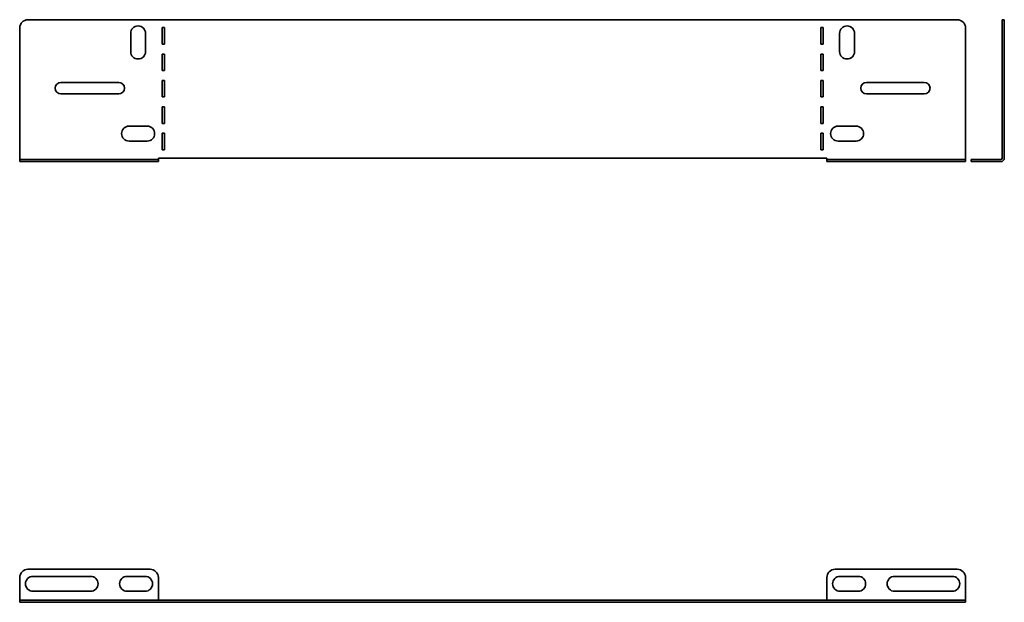
# Model space of a CAD drawing. Units: millimetres. Extents: x -286 to 310, y -310 to 43.
import ezdxf

# ---------------------------------------------------------------- set-up
doc = ezdxf.new("R2010")
doc.units = ezdxf.units.MM
doc.linetypes.add('SLD-Сплошная', pattern=[0])

msp = doc.modelspace()

# ---------------------------------------------------------------- linework, layer by layer
at = {"color": 7, "linetype": 'SLD-Сплошная', "lineweight": 35}
for p, q in [((281.5, 43), (-281.5, 43)), ((310, 43), (308.8, 43)), ((308.8, 43), (308.8, 38)), ((310, 38), (310, 43)), ((-286.5, 38), (-286.5, -40.8)), ((-200.25, 28.2), (-200.25, 38.2)), ((-200.25, 38.2), (-198.75, 38.2)), ((-198.75, 38.2), (-198.75, 28.2)), ((200.25, 38.2), (198.75, 38.2)), ((198.75, 38.2), (198.75, 28.2)), ((200.25, 28.2), (200.25, 38.2)), ((286.5, -40.8), (286.5, 38)), ((308.8, 38), (308.8, -40.8)), ((310, 38), (310, -40.8)), ((-219.25, 23.7), (-219.25, 34.7)), ((-210.25, 34.7), (-210.25, 23.7)), ((210.25, 34.7), (210.25, 23.7)), ((219.25, 23.7), (219.25, 34.7)), ((-198.75, 28.2), (-200.25, 28.2)), ((198.75, 28.2), (200.25, 28.2)), ((-200.25, 12.2), (-200.25, 22.2)), ((-200.25, 22.2), (-198.75, 22.2)), ((-198.75, 22.2), (-198.75, 12.2)), ((200.25, 22.2), (198.75, 22.2)), ((198.75, 22.2), (198.75, 12.2)), ((200.25, 12.2), (200.25, 22.2)), ((-198.75, 12.2), (-200.25, 12.2)), ((198.75, 12.2), (200.25, 12.2)), ((-200.25, -3.8), (-200.25, 6.2)), ((-200.25, 6.2), (-198.75, 6.2)), ((-198.75, 6.2), (-198.75, -3.8)), ((198.75, 6.2), (198.75, -3.8)), ((200.25, 6.2), (198.75, 6.2)), ((200.25, -3.8), (200.25, 6.2)), ((-261.5, 5), (-226.5, 5)), ((261.5, 5), (226.5, 5)), ((-226.5, -2), (-261.5, -2)), ((-198.75, -3.8), (-200.25, -3.8)), ((198.75, -3.8), (200.25, -3.8)), ((226.5, -2), (261.5, -2)), ((-200.25, -19.8), (-200.25, -9.8)), ((-200.25, -9.8), (-198.75, -9.8)), ((-198.75, -9.8), (-198.75, -19.8)), ((200.25, -9.8), (198.75, -9.8)), ((198.75, -9.8), (198.75, -19.8)), ((200.25, -19.8), (200.25, -9.8)), ((-220.25, -21.5), (-209.25, -21.5)), ((-198.75, -19.8), (-200.25, -19.8)), ((198.75, -19.8), (200.25, -19.8)), ((220.25, -21.5), (209.25, -21.5)), ((-200.25, -35.8), (-200.25, -25.8)), ((-200.25, -25.8), (-198.75, -25.8)), ((-198.75, -25.8), (-198.75, -35.8)), ((200.25, -25.8), (198.75, -25.8)), ((198.75, -25.8), (198.75, -35.8)), ((200.25, -35.8), (200.25, -25.8)), ((-209.25, -30.5), (-220.25, -30.5)), ((209.25, -30.5), (220.25, -30.5)), ((-286.5, -40.8), (-286.5, -41.8)), ((-202.5, -41.8), (-202.5, -40.8)), ((-202.5, -40.8), (202.5, -40.8)), ((-198.75, -35.8), (-200.25, -35.8)), ((198.75, -35.8), (200.25, -35.8)), ((202.5, -40.8), (202.5, -41.8)), ((286.5, -41.8), (286.5, -40.8)), ((-286.5, -43), (-286.5, -41.8)), ((-286.5, -41.8), (-281.5, -41.8)), ((-281.5, -43), (-286.5, -43)), ((-207.5, -41.8), (-281.5, -41.8)), ((-207.5, -43), (-281.5, -43)), ((-207.5, -41.8), (-202.5, -41.8)), ((-202.5, -43), (-207.5, -43)), ((-202.5, -41.8), (-202.5, -43)), ((202.5, -43), (202.5, -41.8)), ((202.5, -41.8), (207.5, -41.8)), ((207.5, -43), (202.5, -43)), ((207.5, -41.8), (281.5, -41.8)), ((207.5, -43), (281.5, -43)), ((281.5, -41.8), (286.5, -41.8)), ((286.5, -43), (281.5, -43)), ((286.5, -41.8), (286.5, -43)), ((290, -41.8), (290, -43)), ((295, -41.8), (290, -41.8)), ((290, -43), (295, -43)), ((295, -41.8), (307.8, -41.8)), ((295, -43), (307.8, -43)), ((-207.5, -290), (-281.5, -290)), ((207.5, -290), (281.5, -290)), ((-286.5, -295), (-286.5, -307.8)), ((-243.5, -294.3), (-278.5, -294.3)), ((-210.5, -294.3), (-221.5, -294.3)), ((-202.5, -307.8), (-202.5, -295)), ((202.5, -307.8), (202.5, -295)), ((210.5, -294.3), (221.5, -294.3)), ((243.5, -294.3), (278.5, -294.3)), ((286.5, -295), (286.5, -307.8)), ((-278.5, -303.3), (-243.5, -303.3)), ((-221.5, -303.3), (-210.5, -303.3)), ((221.5, -303.3), (210.5, -303.3)), ((278.5, -303.3), (243.5, -303.3)), ((-286.5, -308.8), (-286.5, -307.8)), ((-281.5, -308.8), (-286.5, -308.8)), ((-286.5, -308.8), (-286.5, -310)), ((-286.5, -310), (-281.5, -310)), ((281.5, -308.8), (-281.5, -308.8)), ((281.5, -310), (-281.5, -310)), ((-202.5, -307.8), (-202.5, -308.8)), ((202.5, -308.8), (202.5, -307.8)), ((286.5, -308.8), (281.5, -308.8)), ((281.5, -310), (286.5, -310)), ((286.5, -307.8), (286.5, -308.8)), ((286.5, -310), (286.5, -308.8))]:
    msp.add_line(p, q, dxfattribs=at)
for centre, radius, start, end in [((-281.5, 38), 5, 90, 180), ((281.5, 38), 5, 0, 90), ((-214.75, 34.7), 4.5, 0, 180), ((214.75, 34.7), 4.5, 0, 180), ((-214.75, 23.7), 4.5, 180, 0), ((214.75, 23.7), 4.5, 180, 0), ((-261.5, 1.5), 3.5, 90, 270), ((-226.5, 1.5), 3.5, 270, 90), ((226.5, 1.5), 3.5, 90, 270), ((261.5, 1.5), 3.5, 270, 90), ((-220.25, -26), 4.5, 90, 270), ((-209.25, -26), 4.5, 270, 90), ((209.25, -26), 4.5, 90, 270), ((220.25, -26), 4.5, 270, 90), ((307.8, -40.8), 2.2, 270, 0), ((307.8, -40.8), 1, 270, 0), ((-281.5, -295), 5, 90, 180), ((-207.5, -295), 5, 0, 90), ((207.5, -295), 5, 90, 180), ((281.5, -295), 5, 0, 90), ((-278.5, -298.8), 4.5, 90, 270), ((-243.5, -298.8), 4.5, 270, 90), ((-221.5, -298.8), 4.5, 90, 270), ((-210.5, -298.8), 4.5, 270, 90), ((210.5, -298.8), 4.5, 90, 270), ((221.5, -298.8), 4.5, 270, 90), ((243.5, -298.8), 4.5, 90, 270), ((278.5, -298.8), 4.5, 270, 90)]:
    msp.add_arc(centre, radius, start, end, dxfattribs=at)

doc.saveas('drawing.dxf')
